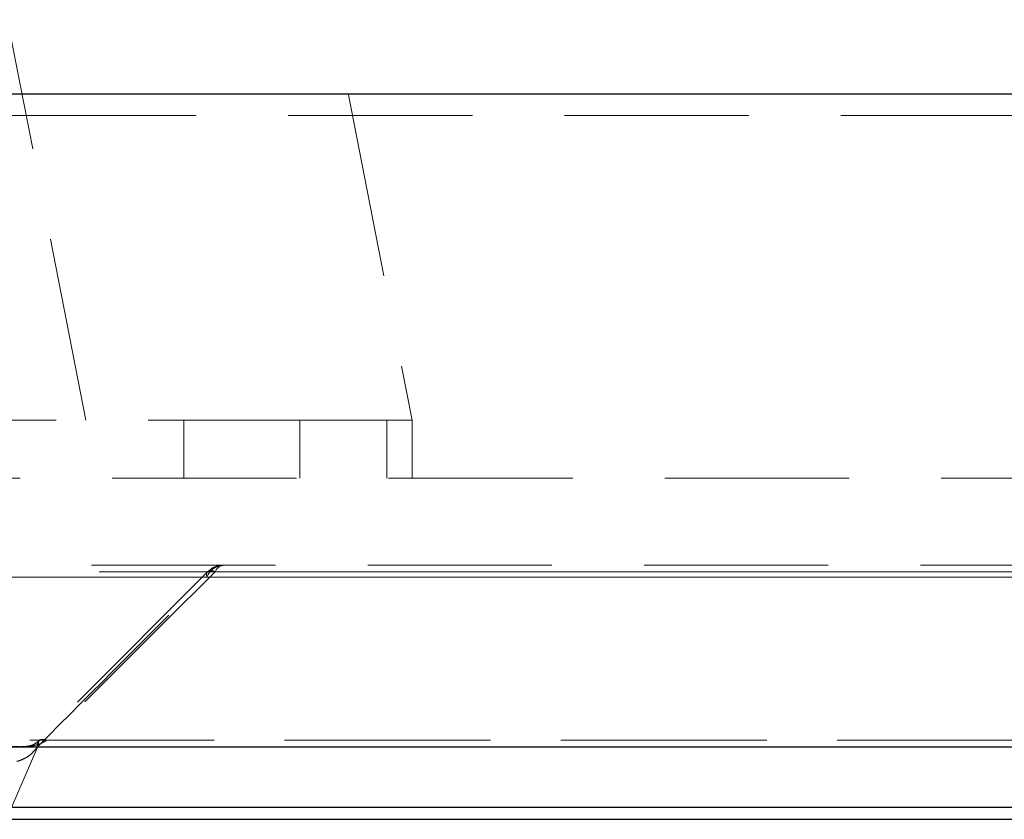
# Model space of a CAD drawing. Units: millimetres. Extents: x 80 to 8320, y 80 to 5860.
# Drawn here: x 4783 to 4919, y 1336 to 1446 of the extents above; entities that cross this region are included whole.
import ezdxf

# ---------------------------------------------------------------- set-up
doc = ezdxf.new("R2010")
doc.units = ezdxf.units.MM
doc.header["$LTSCALE"] = 20
doc.linetypes.add('SLD-Dashed', pattern=[1.905, 1.27, -0.635])
doc.linetypes.add('SLD-Solid', pattern=[0])

msp = doc.modelspace()

# ---------------------------------------------------------------- linework, layer by layer
at = {"color": 7, "linetype": 'SLD-Dashed', "lineweight": 18}
for p, q in [((4791.99, 1390.54), (4775.92, 1472.77)), ((4820.92, 1472.77), (4836.99, 1390.54)), ((5505.03, 1435.54), (4505.03, 1435.54)), ((5492.99, 1432.54), (4517.08, 1432.54)), ((4762.49, 1390.54), (4805.49, 1390.54)), ((4805.49, 1382.54), (4805.49, 1390.54)), ((4821.49, 1390.54), (4805.49, 1390.54)), ((4821.49, 1382.54), (4821.49, 1390.54)), ((4821.49, 1390.54), (4833.49, 1390.54)), ((4833.49, 1390.54), (4833.49, 1382.54)), ((4833.49, 1390.54), (4836.78, 1390.54)), ((4836.99, 1390.54), (4836.78, 1390.54)), ((4836.99, 1390.54), (4836.99, 1382.54)), ((4567.03, 1382.54), (5443.03, 1382.54)), ((4675.47, 1368.92), (4976.09, 1368.92)), ((5200.23, 1369.66), (4696.48, 1369.66)), ((4696.7, 1368.92), (4997.32, 1368.92)), ((4976.88, 1368.92), (4776.79, 1368.92)), ((4808.79, 1369.66), (4785.58, 1346.42)), ((5008.78, 1368.92), (4808.69, 1368.92)), ((4809.84, 1369.66), (5313.58, 1369.66)), ((4669.99, 1346.42), (5223.49, 1346.42)), ((4785.37, 1345.56), (4781.74, 1337.15)), ((5343.57, 1345.54), (4782.88, 1345.54)), ((4785.49, 1345.68), (4785.37, 1345.56)), ((4785.55, 1346.37), (4785.51, 1346.31)), ((5340.07, 1346.42), (4786.58, 1346.42)), ((4972.29, 1337.15), (4664.75, 1337.15)), ((4777.3, 1337.15), (4982, 1337.15)), ((4781.74, 1337.15), (4986.44, 1337.15))]:
    msp.add_line(p, q, dxfattribs=at)
at = {"color": 7, "linetype": 'SLD-Solid', "lineweight": 25}
for p, q in [((4588.8, 1435.54), (5505.03, 1435.54)), ((4666.5, 1345.54), (5227.19, 1345.54)), ((4666.73, 1345.54), (5226.9, 1345.54)), ((4975.24, 1337.15), (4667.7, 1337.15)), ((4666.22, 1335.54), (4975.6, 1335.54))]:
    msp.add_line(p, q, dxfattribs=at)
at = {"color": 7, "linetype": 'SLD-Dashed', "lineweight": 18}
for centre, radius, start, end in [((4811.03, 1368.05), 2.49, 92.6791, 159.5591), ((4811.1, 1369.21), 1.34, 98.1747, 160.4496)]:
    msp.add_arc(centre, radius, start, end, dxfattribs=at)
for points, knots in [([(5199.16, 1370.54), (5198.57, 1370.54), (5197.41, 1370.54), (5195.65, 1370.54), (5193.89, 1370.54), (5192.12, 1370.54), (5190.35, 1370.54), (5188.57, 1370.54), (5186.79, 1370.54), (5185, 1370.54), (5183.21, 1370.54), (5181.41, 1370.54), (5179.61, 1370.54), (5177.8, 1370.54), (5175.99, 1370.54), (5174.17, 1370.54), (5172.35, 1370.54), (5168.62, 1370.54), (5162.97, 1370.54), (5155.33, 1370.54), (5147.62, 1370.54), (5137.11, 1370.54), (5123.71, 1370.54), (5107.21, 1370.54), (5090.37, 1370.54), (5073.13, 1370.54), (5055.65, 1370.54), (5031.91, 1370.54), (5001.82, 1370.54), (4965.5, 1370.54), (4929.38, 1370.54), (4893.94, 1370.54), (4859.66, 1370.54), (4832.35, 1370.54), (4811.45, 1370.54), (4796.38, 1370.54), (4781.84, 1370.54), (4767.95, 1370.54), (4754.64, 1370.54), (4744.09, 1370.54), (4735.97, 1370.54), (4730.08, 1370.54), (4724.33, 1370.54), (4719.77, 1370.54), (4716.33, 1370.54), (4713.97, 1370.54), (4711.64, 1370.54), (4709.33, 1370.54), (4707.04, 1370.54), (4704.79, 1370.54), (4702.56, 1370.54), (4700.35, 1370.54), (4698.9, 1370.54), (4698.18, 1370.54)], [0, 0, 0, 0, 0.003628, 0.007254, 0.010881, 0.014506, 0.018132, 0.021757, 0.025382, 0.029006, 0.032631, 0.036256, 0.039881, 0.043506, 0.047132, 0.050759, 0.054386, 0.058013, 0.07294, 0.08786, 0.10278, 0.117707, 0.148312, 0.178919, 0.210188, 0.241458, 0.273279, 0.305101, 0.369581, 0.434643, 0.5, 0.565357, 0.630419, 0.694899, 0.72672, 0.758542, 0.789812, 0.821082, 0.851687, 0.882293, 0.89722, 0.91214, 0.92706, 0.941987, 0.948435, 0.954882, 0.961327, 0.967771, 0.974215, 0.98066, 0.987105, 0.993551, 1, 1, 1, 1]), ([(4810.89, 1370.5), (4810.75, 1370.51), (4810.3, 1370.53), (4809.54, 1370.27), (4809.04, 1369.86), (4808.8, 1369.66)], [0, 0, 0, 0, 0.178288, 0.588869, 1, 1, 1, 1]), ([(4809.84, 1369.66), (4809.8, 1369.67), (4809.72, 1369.7), (4809.6, 1369.74), (4809.49, 1369.77), (4809.39, 1369.79), (4809.28, 1369.8), (4809.19, 1369.8), (4809.09, 1369.8), (4809.01, 1369.78), (4808.93, 1369.76), (4808.83, 1369.7), (4808.72, 1369.6), (4808.66, 1369.45), (4808.65, 1369.28), (4808.65, 1369.13), (4808.68, 1368.99), (4808.69, 1368.92)], [0, 0, 0, 0, 0.046581, 0.093887, 0.141934, 0.190737, 0.240311, 0.290669, 0.341823, 0.393784, 0.446561, 0.500162, 0.621452, 0.756528, 0.819751, 0.900911, 1, 1, 1, 1]), ([(4782.88, 1345.54), (4782.79, 1345.55), (4782.62, 1345.55), (4782.36, 1345.55), (4782.11, 1345.55), (4781.85, 1345.56), (4781.46, 1345.56), (4780.95, 1345.56), (4780.32, 1345.57), (4779.7, 1345.58), (4779.18, 1345.58), (4778.73, 1345.58), (4778.36, 1345.58), (4778.12, 1345.58), (4778, 1345.58)], [0, 0, 0, 0, 0.04997, 0.100098, 0.15046, 0.201131, 0.252185, 0.376653, 0.502524, 0.626588, 0.751646, 0.834261, 0.916968, 1, 1, 1, 1]), ([(4782.47, 1343.52), (4782.72, 1343.58), (4782.97, 1343.66), (4783.48, 1343.87), (4783.73, 1344), (4784.23, 1344.34), (4784.48, 1344.54), (4784.94, 1345.01), (4785.16, 1345.28), (4785.37, 1345.56)], [0, 0, 0, 0, 0.25, 0.25, 0.5, 0.5, 0.75, 0.75, 1, 1, 1, 1]), ([(4786.49, 1346.36), (4786.44, 1346.33), (4786.35, 1346.27), (4786.2, 1346.18), (4786.06, 1346.11), (4785.92, 1346.04), (4785.69, 1345.94), (4785.36, 1345.82), (4784.91, 1345.7), (4784.43, 1345.62), (4783.92, 1345.57), (4783.4, 1345.55), (4783.05, 1345.55), (4782.88, 1345.54)], [0, 0, 0, 0, 0.046413, 0.091274, 0.134597, 0.176399, 0.216697, 0.337264, 0.456367, 0.586937, 0.720599, 0.858068, 1, 1, 1, 1]), ([(4785.51, 1346.34), (4785.28, 1346.15), (4784.91, 1345.85), (4784.21, 1345.63), (4783.72, 1345.58), (4783.45, 1345.55)], [0, 0, 0, 0, 0.44089, 0.695641, 1, 1, 1, 1]), ([(4785.51, 1346.31), (4785.44, 1346.24), (4785.3, 1346.07), (4785.35, 1345.75), (4785.37, 1345.56)], [0, 0, 0, 0, 0.442104, 1, 1, 1, 1]), ([(4786.58, 1346.42), (4786.37, 1346.5), (4786.19, 1346.55), (4785.87, 1346.56), (4785.74, 1346.53), (4785.55, 1346.4), (4785.48, 1346.3), (4785.43, 1346.03), (4785.45, 1345.87), (4785.49, 1345.68)], [0, 0, 0, 0, 0.25, 0.25, 0.5, 0.5, 0.75, 0.75, 1, 1, 1, 1]), ([(4786.49, 1346.36), (4786.29, 1346.44), (4786.1, 1346.48), (4785.78, 1346.48), (4785.65, 1346.45), (4785.55, 1346.37)], [0, 0, 0, 0, 0.5, 0.5, 1, 1, 1, 1])]:
    msp.add_open_spline(points, degree=3, knots=knots, dxfattribs=at)
for points in [[(4785.49, 1345.68), (4793.21, 1353.45), (4800.94, 1361.19), (4808.69, 1368.92)], [(4809.84, 1369.66), (4802.06, 1361.93), (4794.31, 1354.19), (4786.58, 1346.42)], [(4786.58, 1346.42), (4786.55, 1346.4), (4786.52, 1346.38), (4786.49, 1346.36)]]:
    msp.add_open_spline(points, degree=3, dxfattribs=at)

doc.saveas('drawing.dxf')
